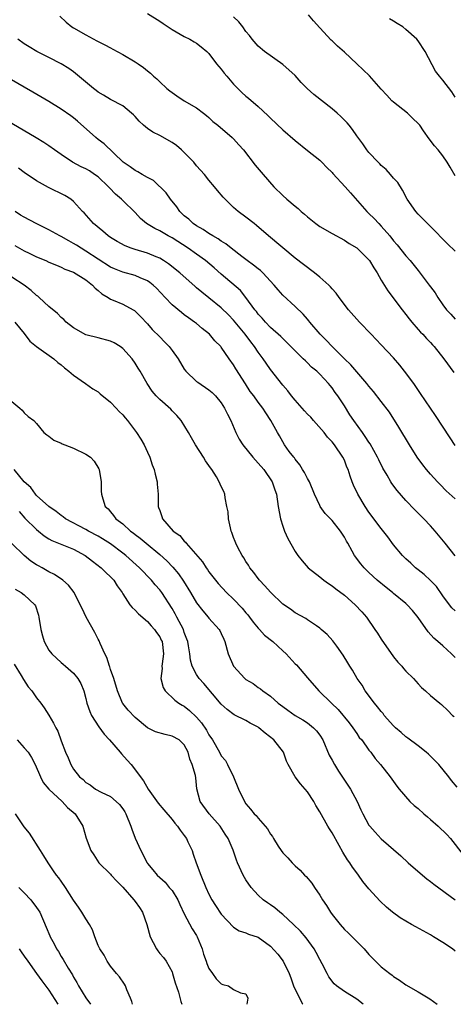
# Model space of a CAD drawing. Units: inches. Extents: x 2547000 to 2550000, y 1539000 to 1542000.
# Drawn here: x 2547824 to 2547895, y 1539000 to 1539160 of the extents above; entities that cross this region are included whole.
import ezdxf

# ---------------------------------------------------------------- set-up
doc = ezdxf.new("R2010")
doc.units = ezdxf.units.IN
doc.header["$MEASUREMENT"] = 0
doc.layers.add('LD25471539_2ft', color=151, linetype='Continuous')

msp = doc.modelspace()

# ---------------------------------------------------------------- linework, layer by layer
at = {"layer": 'LD25471539_2ft'}
for points, elevation in [([(2547830.76, 1539160.76), (2547831.8, 1539159.8), (2547832.75, 1539159), (2547833, 1539158.84), (2547835, 1539157.72), (2547836.77, 1539156.77), (2547837, 1539156.62), (2547838.11, 1539156.11), (2547839, 1539155.59), (2547839.39, 1539155.39), (2547841, 1539154.52), (2547843, 1539153.32), (2547843.48, 1539153), (2547844.38, 1539152.38), (2547845, 1539151.86), (2547845.48, 1539151.48), (2547846, 1539151), (2547846.54, 1539150.54), (2547847, 1539150.05), (2547848.17, 1539149), (2547848.62, 1539148.62), (2547849, 1539148.32), (2547849.78, 1539147.78), (2547851, 1539147), (2547853, 1539145.87), (2547854.14, 1539145), (2547854.62, 1539144.62), (2547855, 1539144.29), (2547855.64, 1539143.64), (2547856.42, 1539143), (2547858.77, 1539141), (2547859, 1539140.78), (2547859.83, 1539139.83), (2547860.62, 1539139), (2547862.53, 1539136.53), (2547863.82, 1539135), (2547865.55, 1539133), (2547867, 1539131.58), (2547867.65, 1539131), (2547869, 1539129.84), (2547869.48, 1539129.48), (2547869.99, 1539129), (2547870.54, 1539128.54), (2547871, 1539128.09), (2547872.37, 1539127), (2547873, 1539126.55), (2547875, 1539125.42), (2547877, 1539124.34), (2547877.79, 1539123.79), (2547879, 1539123.05), (2547879.06, 1539123), (2547881, 1539121.09), (2547881.07, 1539121), (2547881.81, 1539119.81), (2547882.35, 1539119), (2547883, 1539117.8), (2547884.06, 1539116.06), (2547886.4, 1539113), (2547887, 1539112.23), (2547887.52, 1539111.52), (2547887.94, 1539111), (2547889, 1539109.8), (2547889.37, 1539109.37), (2547889.75, 1539109), (2547890.33, 1539108.33), (2547891, 1539107.65), (2547891.3, 1539107.3), (2547891.6, 1539107), (2547893.18, 1539105), (2547894.77, 1539102.77)], 8726), ([(2547845, 1539161.17), (2547847, 1539159.93), (2547847.55, 1539159.55), (2547849, 1539158.6), (2547851, 1539157.43), (2547851.89, 1539157), (2547852.6, 1539156.6), (2547853, 1539156.35), (2547853.76, 1539155.76), (2547854.68, 1539155), (2547855, 1539154.7), (2547856.24, 1539153), (2547857, 1539152.14), (2547857.49, 1539151.49), (2547857.89, 1539151), (2547859, 1539149.69), (2547860.36, 1539148.36), (2547861, 1539147.76), (2547861.42, 1539147.42), (2547863, 1539146.04), (2547864.59, 1539144.59), (2547865, 1539144.16), (2547867, 1539142.29), (2547869, 1539140.51), (2547871, 1539138.9), (2547873, 1539137.35), (2547873.35, 1539137), (2547874.13, 1539136.13), (2547875, 1539135.32), (2547875.14, 1539135.14), (2547877.11, 1539133), (2547878.01, 1539132.01), (2547880.63, 1539129), (2547881, 1539128.67), (2547881.85, 1539127.85), (2547882.58, 1539127), (2547883, 1539126.58), (2547884.36, 1539125), (2547885, 1539124.18), (2547885.55, 1539123.55), (2547887, 1539121.77), (2547887.68, 1539121), (2547889, 1539119.36), (2547889.17, 1539119.17), (2547890.8, 1539117), (2547891, 1539116.71), (2547891.73, 1539115.73), (2547892.17, 1539115), (2547893, 1539113.8), (2547893.61, 1539113), (2547894.28, 1539112.28), (2547895, 1539111.47)], 8724), ([(2547895, 1539122.54), (2547893.74, 1539123.74), (2547891, 1539126.55), (2547889.76, 1539127.76), (2547889, 1539128.56), (2547888.6, 1539129), (2547887.21, 1539131), (2547886.46, 1539132.46), (2547885.67, 1539133.67), (2547885, 1539134.41), (2547884.52, 1539135), (2547883.79, 1539135.79), (2547883, 1539136.48), (2547882.75, 1539136.75), (2547882.47, 1539137), (2547881, 1539138.58), (2547880.64, 1539139), (2547879.98, 1539139.98), (2547879, 1539141.3), (2547878.33, 1539142.33), (2547877.79, 1539143), (2547877.43, 1539143.42), (2547876.43, 1539144.43), (2547875.81, 1539145), (2547875, 1539145.7), (2547872.04, 1539148.04), (2547870.98, 1539148.98), (2547869.99, 1539149.99), (2547869, 1539151.12), (2547867, 1539152.9), (2547864.01, 1539155), (2547863, 1539155.89), (2547862.02, 1539157), (2547861.6, 1539157.6), (2547861, 1539158.28), (2547860.5, 1539159), (2547859.86, 1539159.86), (2547859, 1539160.65)], 8722), ([(2547895, 1539134.79), (2547894.18, 1539136.18), (2547893.72, 1539137), (2547893, 1539138.02), (2547892.26, 1539139), (2547891.66, 1539139.66), (2547890.78, 1539140.78), (2547889.88, 1539142.12), (2547889.25, 1539143), (2547889, 1539143.3), (2547888.13, 1539144.13), (2547887.26, 1539145), (2547885, 1539146.75), (2547884.72, 1539147), (2547883.88, 1539147.88), (2547883, 1539148.9), (2547881.06, 1539151.06), (2547879.03, 1539153), (2547877, 1539154.9), (2547875.88, 1539155.88), (2547875, 1539156.75), (2547874.87, 1539156.87), (2547873, 1539158.84), (2547871.98, 1539159.98), (2547871.16, 1539161)], 8720), ([(2547895, 1539147.57), (2547894.44, 1539148.44), (2547893, 1539150.33), (2547892.45, 1539151), (2547891.81, 1539151.81), (2547890.13, 1539155), (2547889, 1539156.77), (2547888.79, 1539157), (2547887, 1539158.6), (2547886.5, 1539159), (2547885.56, 1539159.56), (2547885, 1539159.95), (2547884.33, 1539160.33)], 8718), ([(2547895, 1539090.91), (2547894.16, 1539092.16), (2547891.8, 1539095.8), (2547889.39, 1539099.39), (2547888.27, 1539101), (2547886.79, 1539103), (2547886, 1539104), (2547885, 1539105.17), (2547883, 1539107.3), (2547881.34, 1539109), (2547879.44, 1539111), (2547877.67, 1539113), (2547876.15, 1539115), (2547875.69, 1539115.69), (2547875, 1539116.41), (2547874.74, 1539116.74), (2547874.49, 1539117), (2547873, 1539118.32), (2547872.16, 1539119), (2547871.5, 1539119.5), (2547871, 1539119.85), (2547870.34, 1539120.34), (2547869, 1539121.41), (2547864.7, 1539125), (2547862.71, 1539126.71), (2547862.32, 1539127), (2547861, 1539128.07), (2547859.75, 1539129), (2547859, 1539129.65), (2547857.29, 1539131.29), (2547856.37, 1539132.37), (2547855.89, 1539133), (2547855, 1539134.06), (2547854.26, 1539135), (2547853, 1539136.43), (2547852.53, 1539137), (2547851, 1539138.58), (2547850.54, 1539139), (2547849.71, 1539139.71), (2547849, 1539140.2), (2547847, 1539141.33), (2547845.88, 1539141.88), (2547845, 1539142.49), (2547844.38, 1539143), (2547843.66, 1539143.66), (2547843, 1539144.44), (2547842.72, 1539144.72), (2547842.41, 1539145), (2547841, 1539146.18), (2547839, 1539147.19), (2547837.89, 1539147.89), (2547837, 1539148.41), (2547836.68, 1539148.68), (2547836.26, 1539149), (2547833, 1539151.68), (2547832.23, 1539152.23), (2547831, 1539153.02), (2547829, 1539154.05), (2547827.03, 1539155.03), (2547825.77, 1539155.77), (2547825, 1539156.26), (2547823.97, 1539157)], 8728), ([(2547895, 1539082.22), (2547893.56, 1539083.56), (2547892.55, 1539084.55), (2547892.11, 1539085), (2547891, 1539086.22), (2547890.33, 1539087), (2547889.75, 1539087.75), (2547888.85, 1539089), (2547887.6, 1539091), (2547885.87, 1539093.87), (2547884.31, 1539096.31), (2547883, 1539098.07), (2547881.72, 1539099.72), (2547881, 1539100.54), (2547880.65, 1539101), (2547879, 1539102.89), (2547878.04, 1539104.04), (2547877.03, 1539105), (2547875.03, 1539107), (2547874.06, 1539108.06), (2547873.07, 1539109), (2547871.37, 1539111), (2547871.21, 1539111.21), (2547871, 1539111.44), (2547870.3, 1539112.3), (2547869, 1539113.52), (2547867, 1539115.36), (2547866.22, 1539116.22), (2547865.6, 1539117), (2547863.76, 1539119), (2547863.38, 1539119.38), (2547863, 1539119.65), (2547862.25, 1539120.25), (2547861.2, 1539121), (2547860.35, 1539121.65), (2547858.61, 1539123), (2547857.72, 1539123.72), (2547857, 1539124.15), (2547856.51, 1539124.51), (2547855.63, 1539125), (2547855, 1539125.4), (2547854.05, 1539126.05), (2547853, 1539126.63), (2547852.45, 1539127), (2547851.71, 1539127.71), (2547851, 1539128.3), (2547850.25, 1539129), (2547849.76, 1539129.76), (2547848.76, 1539131), (2547848.04, 1539132.04), (2547846, 1539134), (2547845, 1539134.52), (2547844.15, 1539135), (2547843.45, 1539135.45), (2547843, 1539135.65), (2547842.22, 1539136.22), (2547841.05, 1539137), (2547837.98, 1539139.98), (2547837, 1539140.7), (2547836.61, 1539141), (2547833.65, 1539143.65), (2547833, 1539144.21), (2547832.56, 1539144.56), (2547831, 1539145.65), (2547829, 1539146.86), (2547826.37, 1539148.37), (2547820.03, 1539152.03)], 8730), ([(2547895, 1539072.97), (2547893.36, 1539075), (2547892.3, 1539076.3), (2547891.76, 1539077), (2547891, 1539077.85), (2547889.89, 1539079), (2547889, 1539079.88), (2547888.42, 1539080.42), (2547887, 1539081.95), (2547885.6, 1539083.6), (2547884.73, 1539084.73), (2547884.55, 1539085), (2547883.94, 1539086.06), (2547883.24, 1539087.24), (2547882.58, 1539088.58), (2547882.4, 1539089), (2547881.18, 1539091.18), (2547881, 1539091.44), (2547880.4, 1539092.4), (2547879.95, 1539093), (2547878.51, 1539095), (2547877.91, 1539095.91), (2547877, 1539097.38), (2547875.94, 1539099), (2547875.53, 1539099.53), (2547875, 1539100.31), (2547874.67, 1539100.67), (2547874.43, 1539101), (2547873, 1539102.53), (2547872.52, 1539103), (2547871.68, 1539103.68), (2547871, 1539104.37), (2547870.66, 1539104.66), (2547870.33, 1539105), (2547869, 1539106.3), (2547866.66, 1539108.66), (2547865, 1539110.12), (2547864.16, 1539111), (2547863.62, 1539111.62), (2547863, 1539112.28), (2547862.7, 1539112.7), (2547862.45, 1539113), (2547861, 1539114.97), (2547860.1, 1539116.1), (2547857, 1539118.77), (2547855.82, 1539119.82), (2547854.44, 1539121), (2547853, 1539122.04), (2547851.64, 1539123), (2547849, 1539124.68), (2547848.4, 1539125), (2547847, 1539125.83), (2547846.19, 1539126.19), (2547844.86, 1539127), (2547843.86, 1539127.86), (2547843, 1539128.8), (2547841, 1539130.79), (2547840.81, 1539131), (2547839.82, 1539131.82), (2547838.83, 1539132.83), (2547838.7, 1539133), (2547837, 1539134.6), (2547836.43, 1539135), (2547835.57, 1539135.57), (2547835, 1539135.91), (2547834.25, 1539136.25), (2547832.82, 1539137), (2547831, 1539138.23), (2547829.9, 1539139), (2547829, 1539139.66), (2547828.19, 1539140.19), (2547826.95, 1539140.95), (2547823, 1539143.32)], 8732), ([(2547895, 1539063.99), (2547894.48, 1539064.48), (2547894.08, 1539065), (2547893, 1539066.48), (2547891.96, 1539067.96), (2547890.97, 1539068.97), (2547889.94, 1539069.94), (2547889, 1539070.69), (2547888.58, 1539071), (2547887.78, 1539071.78), (2547887, 1539072.48), (2547886.46, 1539073), (2547885, 1539074.76), (2547884.06, 1539076.06), (2547883, 1539077.4), (2547881, 1539080.08), (2547880.38, 1539081), (2547879.17, 1539083), (2547878.48, 1539084.48), (2547878.26, 1539085), (2547877.92, 1539085.92), (2547877.59, 1539087), (2547877.41, 1539087.41), (2547877, 1539088.51), (2547876.77, 1539089), (2547875.4, 1539091), (2547875, 1539091.49), (2547874.25, 1539092.25), (2547873.71, 1539093), (2547871.96, 1539095), (2547871.53, 1539095.53), (2547871, 1539096.03), (2547870.53, 1539096.53), (2547869, 1539098.27), (2547868.41, 1539099), (2547867.81, 1539099.81), (2547867, 1539100.72), (2547865, 1539103.3), (2547864.29, 1539104.29), (2547863.83, 1539105), (2547863, 1539106.08), (2547862.38, 1539107), (2547861.78, 1539107.78), (2547860.87, 1539109), (2547859, 1539111.3), (2547858.16, 1539112.16), (2547857, 1539113.32), (2547855, 1539114.96), (2547853.85, 1539115.85), (2547853, 1539116.58), (2547852.76, 1539116.76), (2547850.28, 1539119), (2547848.45, 1539120.45), (2547847.6, 1539121), (2547847, 1539121.36), (2547846.41, 1539121.59), (2547845, 1539122.21), (2547843, 1539122.8), (2547842.38, 1539123), (2547841.37, 1539123.37), (2547840.08, 1539124.08), (2547839, 1539124.74), (2547838.62, 1539125), (2547837.76, 1539125.76), (2547836.22, 1539127), (2547834.74, 1539128.74), (2547834.46, 1539129), (2547833, 1539130.61), (2547832.54, 1539131), (2547831.58, 1539131.58), (2547828.91, 1539132.91), (2547827, 1539133.95), (2547825, 1539135.32), (2547824.04, 1539136.04)], 8734), ([(2547895, 1539056.44), (2547894.38, 1539057), (2547893, 1539058.3), (2547892.2, 1539059), (2547891.55, 1539059.55), (2547890.62, 1539060.62), (2547889, 1539062.93), (2547888.06, 1539064.06), (2547887.2, 1539065), (2547887, 1539065.18), (2547885, 1539066.84), (2547884.82, 1539067), (2547883.79, 1539067.79), (2547882.35, 1539069), (2547881, 1539070.24), (2547880.19, 1539071), (2547879.65, 1539071.65), (2547878.66, 1539073), (2547878.29, 1539073.71), (2547877.57, 1539075), (2547877.35, 1539075.35), (2547877, 1539076.01), (2547876.38, 1539077), (2547875, 1539078.73), (2547873.87, 1539079.87), (2547873.08, 1539081), (2547873, 1539081.14), (2547872.16, 1539083), (2547871.32, 1539085), (2547871, 1539085.56), (2547870.52, 1539086.52), (2547870.2, 1539087), (2547869.77, 1539087.77), (2547869, 1539088.7), (2547868.88, 1539088.88), (2547868.77, 1539089), (2547868.05, 1539089.95), (2547867.3, 1539091), (2547867, 1539091.48), (2547866.46, 1539092.46), (2547866.12, 1539093), (2547865.06, 1539095), (2547864.23, 1539096.23), (2547863.76, 1539097), (2547863, 1539097.98), (2547862.27, 1539099), (2547861.72, 1539099.72), (2547860.96, 1539100.96), (2547859.38, 1539103.38), (2547859, 1539104.06), (2547858.31, 1539105), (2547857, 1539106.9), (2547856.93, 1539107), (2547855.94, 1539107.94), (2547855.1, 1539109), (2547853.92, 1539109.92), (2547853, 1539110.74), (2547852.67, 1539111), (2547851.67, 1539111.67), (2547851, 1539112.19), (2547850.53, 1539112.53), (2547849, 1539113.81), (2547847.9, 1539115), (2547846.49, 1539116.49), (2547845.93, 1539117), (2547845.42, 1539117.42), (2547845, 1539117.69), (2547843.82, 1539118.18), (2547843, 1539118.55), (2547841, 1539119.09), (2547839.65, 1539119.65), (2547839, 1539119.93), (2547837, 1539121.2), (2547835, 1539122.52), (2547834.22, 1539123), (2547833.5, 1539123.5), (2547833, 1539123.79), (2547832.21, 1539124.21), (2547831, 1539124.89), (2547830.77, 1539125), (2547829, 1539125.99), (2547826.92, 1539127), (2547825, 1539128.04), (2547824.4, 1539128.4), (2547823.5, 1539129)], 8736), ([(2547823.46, 1539123.46), (2547825, 1539122.6), (2547825.81, 1539122.19), (2547827, 1539121.62), (2547828.5, 1539121), (2547829, 1539120.76), (2547830.23, 1539120.23), (2547831, 1539119.94), (2547831.6, 1539119.6), (2547833, 1539119.09), (2547835, 1539117.84), (2547836.1, 1539117), (2547836.52, 1539116.52), (2547837, 1539116.15), (2547837.59, 1539115.59), (2547838.62, 1539115), (2547839, 1539114.74), (2547839.42, 1539114.58), (2547841, 1539113.89), (2547842.69, 1539113), (2547842.88, 1539112.88), (2547843, 1539112.79), (2547843.89, 1539111.89), (2547845, 1539110.68), (2547845.79, 1539109.79), (2547847, 1539108.57), (2547847.79, 1539107.79), (2547848.54, 1539107), (2547849, 1539106.39), (2547850, 1539105), (2547851, 1539103.33), (2547851.23, 1539103), (2547853, 1539101.34), (2547853.19, 1539101.19), (2547855, 1539099.95), (2547855.53, 1539099.53), (2547856.07, 1539099), (2547857, 1539097.86), (2547857.55, 1539097), (2547858, 1539096), (2547858.53, 1539095), (2547859.39, 1539093), (2547859.93, 1539091.93), (2547860.48, 1539091), (2547862.14, 1539089), (2547862.54, 1539088.54), (2547863, 1539088.06), (2547863.93, 1539087), (2547865.26, 1539085), (2547865.69, 1539083.69), (2547865.96, 1539083), (2547866.23, 1539081), (2547866.61, 1539079), (2547867, 1539077.79), (2547867.28, 1539077), (2547867.79, 1539075.79), (2547869, 1539073.65), (2547869.45, 1539073), (2547870.12, 1539072.12), (2547871.12, 1539071), (2547873, 1539069.52), (2547873.64, 1539069), (2547874.43, 1539068.44), (2547875, 1539068.1), (2547875.6, 1539067.6), (2547877, 1539066.54), (2547878.78, 1539065), (2547879.86, 1539063.86), (2547880.57, 1539063), (2547881.96, 1539061), (2547882.36, 1539060.36), (2547883, 1539059.38), (2547885, 1539056.52), (2547885.68, 1539055.68), (2547886.31, 1539055), (2547886.62, 1539054.62), (2547887, 1539054.19), (2547888.23, 1539053), (2547889, 1539052.11), (2547889.54, 1539051.54), (2547890.2, 1539051), (2547891, 1539050.25), (2547892.5, 1539049), (2547892.79, 1539048.79), (2547893.8, 1539047.8), (2547894.58, 1539047), (2547894.81, 1539046.81)], 8738), ([(2547895.32, 1539035.32), (2547894.42, 1539036.42), (2547893.99, 1539037), (2547892.35, 1539039), (2547891.69, 1539039.69), (2547890.67, 1539040.67), (2547890.3, 1539041), (2547889, 1539042.05), (2547887.32, 1539043.32), (2547887, 1539043.53), (2547886.2, 1539044.2), (2547885.3, 1539045), (2547885, 1539045.28), (2547883.49, 1539047), (2547883.29, 1539047.29), (2547883, 1539047.61), (2547882.4, 1539048.4), (2547881.89, 1539049), (2547880.4, 1539051), (2547879.9, 1539051.9), (2547879.1, 1539053), (2547878.34, 1539054.34), (2547877.86, 1539055), (2547877.55, 1539055.55), (2547876.79, 1539056.79), (2547875.75, 1539058.25), (2547875.14, 1539059.14), (2547874.18, 1539060.18), (2547873.24, 1539061), (2547873, 1539061.19), (2547872.45, 1539061.55), (2547871, 1539062.54), (2547870.74, 1539062.74), (2547869, 1539063.71), (2547868.26, 1539064.26), (2547867, 1539065.12), (2547865, 1539067.03), (2547864.1, 1539068.1), (2547863.23, 1539069), (2547863, 1539069.29), (2547862.27, 1539070.27), (2547861.66, 1539071), (2547861.42, 1539071.42), (2547861, 1539072.03), (2547860.64, 1539072.64), (2547860.4, 1539073), (2547859.71, 1539074.29), (2547859.36, 1539075), (2547859.28, 1539075.28), (2547859, 1539075.94), (2547858.73, 1539076.73), (2547858.61, 1539077), (2547858.48, 1539077.52), (2547858.19, 1539079), (2547858.1, 1539080.1), (2547857.93, 1539081), (2547857.63, 1539082.37), (2547857.56, 1539083), (2547857.41, 1539083.41), (2547857, 1539084.23), (2547856.67, 1539085), (2547856.21, 1539085.79), (2547855.46, 1539087), (2547855.25, 1539087.25), (2547855, 1539087.66), (2547854.44, 1539088.44), (2547854.1, 1539089), (2547852.82, 1539091), (2547852.15, 1539092.15), (2547851.68, 1539093), (2547850.49, 1539095), (2547849.8, 1539095.8), (2547849, 1539096.57), (2547848.8, 1539096.8), (2547847, 1539098.41), (2547846.41, 1539099), (2547845.77, 1539099.77), (2547844.94, 1539101), (2547843.8, 1539103), (2547843.48, 1539103.48), (2547843, 1539104.29), (2547842.54, 1539105), (2547841, 1539106.68), (2547840.58, 1539107), (2547839.6, 1539107.6), (2547839, 1539107.91), (2547837, 1539108.45), (2547835, 1539108.94), (2547833, 1539110.06), (2547831.78, 1539111), (2547831.4, 1539111.4), (2547831, 1539111.73), (2547830.4, 1539112.4), (2547829, 1539113.55), (2547827.42, 1539115), (2547827.19, 1539115.19), (2547827, 1539115.32), (2547826.1, 1539116.1), (2547824.97, 1539116.97), (2547823, 1539118.32)], 8740), ([(2547823.46, 1539111), (2547825, 1539109.15), (2547825.91, 1539107.91), (2547827.01, 1539107.01), (2547829.82, 1539105), (2547830.43, 1539104.43), (2547831, 1539104.04), (2547831.54, 1539103.54), (2547832.26, 1539103), (2547833, 1539102.33), (2547834.96, 1539101), (2547836.14, 1539100.14), (2547837, 1539099.62), (2547837.33, 1539099.33), (2547839, 1539097.96), (2547839.92, 1539097), (2547840.43, 1539096.43), (2547841, 1539095.91), (2547841.4, 1539095.4), (2547841.75, 1539095), (2547843.25, 1539093), (2547843.93, 1539091.93), (2547844.46, 1539091), (2547845, 1539089.85), (2547845.37, 1539089), (2547845.79, 1539087.79), (2547846.1, 1539087), (2547846.25, 1539086.25), (2547846.6, 1539085), (2547846.61, 1539084.61), (2547846.75, 1539083), (2547846.76, 1539081), (2547846.83, 1539080.83), (2547847, 1539080.32), (2547847.36, 1539079.36), (2547847.47, 1539079), (2547849.21, 1539077), (2547850.25, 1539076.25), (2547851, 1539075.34), (2547851.2, 1539075.2), (2547851.32, 1539075), (2547853.96, 1539071.96), (2547854.55, 1539071), (2547854.74, 1539070.74), (2547855, 1539070.36), (2547856.05, 1539069), (2547856.48, 1539068.48), (2547857.84, 1539067), (2547859, 1539065.89), (2547860.42, 1539064.42), (2547861, 1539063.71), (2547861.34, 1539063.34), (2547861.61, 1539063), (2547862.19, 1539062.19), (2547863, 1539061.21), (2547863.2, 1539061), (2547864.05, 1539060.06), (2547865.36, 1539059), (2547867, 1539057.53), (2547867.54, 1539057), (2547869, 1539055.41), (2547869.21, 1539055.21), (2547871, 1539053.1), (2547872.86, 1539051), (2547874.9, 1539049), (2547875.98, 1539047.98), (2547877.77, 1539045.77), (2547878.36, 1539045), (2547879, 1539044.03), (2547879.43, 1539043.43), (2547879.81, 1539043), (2547881, 1539041.36), (2547881.29, 1539041), (2547882, 1539040), (2547882.86, 1539039), (2547884.43, 1539037), (2547885.5, 1539035.5), (2547885.88, 1539035), (2547887.63, 1539033), (2547888.36, 1539032.36), (2547889, 1539031.84), (2547889.91, 1539031), (2547890.49, 1539030.49), (2547891, 1539030.09), (2547892.25, 1539029), (2547893.65, 1539027.65), (2547894.23, 1539027), (2547896.32, 1539024.32)], 8742), ([(2547823, 1539098.05), (2547824.27, 1539097), (2547824.65, 1539096.65), (2547825, 1539096.2), (2547825.65, 1539095.65), (2547826.53, 1539095), (2547827, 1539094.51), (2547828.19, 1539093), (2547828.65, 1539092.65), (2547829, 1539092.44), (2547829.8, 1539091.8), (2547831, 1539091.31), (2547831.18, 1539091.18), (2547831.59, 1539091), (2547833, 1539090.45), (2547835, 1539089.49), (2547835.73, 1539089), (2547836.37, 1539088.37), (2547837.13, 1539087.13), (2547837.18, 1539087), (2547837.5, 1539085), (2547837.5, 1539083.5), (2547837.54, 1539083), (2547837.75, 1539082.25), (2547838.13, 1539081), (2547838.6, 1539080.6), (2547839, 1539080.11), (2547839.52, 1539079.52), (2547839.86, 1539079), (2547841, 1539078.14), (2547842.27, 1539077), (2547842.7, 1539076.7), (2547843, 1539076.45), (2547843.84, 1539075.84), (2547844.81, 1539075), (2547847, 1539073.19), (2547848.15, 1539072.15), (2547849.13, 1539071.13), (2547850.04, 1539070.04), (2547850.86, 1539068.86), (2547852.01, 1539067), (2547853, 1539065.34), (2547854.01, 1539064.01), (2547854.89, 1539063), (2547855, 1539062.84), (2547856.67, 1539061), (2547856.79, 1539060.79), (2547857, 1539060.33), (2547857.4, 1539059.4), (2547857.59, 1539059), (2547858.14, 1539057), (2547859.01, 1539055), (2547860.83, 1539053), (2547861, 1539052.86), (2547862.17, 1539052.17), (2547863, 1539051.54), (2547863.35, 1539051.35), (2547863.74, 1539051), (2547865, 1539050.14), (2547866.26, 1539049), (2547867, 1539048.43), (2547867.83, 1539047.83), (2547869.01, 1539047.01), (2547870.26, 1539046.26), (2547871, 1539045.78), (2547871.99, 1539045), (2547872.48, 1539044.48), (2547873, 1539043.76), (2547873.48, 1539043), (2547874.54, 1539040.54), (2547875, 1539039.73), (2547875.38, 1539039), (2547876.06, 1539037.94), (2547876.78, 1539036.78), (2547877.97, 1539035), (2547879.08, 1539033), (2547879.66, 1539031.66), (2547879.99, 1539031), (2547881, 1539029.15), (2547881.11, 1539029), (2547881.99, 1539027.99), (2547883, 1539026.94), (2547886.18, 1539024.18), (2547887.39, 1539023), (2547889.68, 1539021), (2547890.4, 1539020.4), (2547891, 1539019.97), (2547891.52, 1539019.52), (2547894.98, 1539016.98)], 8744), ([(2547895, 1539008.65), (2547894.55, 1539009), (2547893, 1539010.04), (2547891.5, 1539011), (2547891, 1539011.29), (2547888.59, 1539012.59), (2547887.91, 1539013), (2547887, 1539013.53), (2547886.09, 1539014.09), (2547884.84, 1539015), (2547883.83, 1539015.83), (2547882.79, 1539016.79), (2547881, 1539018.76), (2547880, 1539020), (2547879.29, 1539021), (2547879, 1539021.37), (2547878.31, 1539022.31), (2547877.89, 1539023), (2547877.51, 1539023.51), (2547876.75, 1539024.75), (2547876.17, 1539025.83), (2547875, 1539027.91), (2547874.57, 1539028.57), (2547874.32, 1539029), (2547873, 1539031.32), (2547872.36, 1539032.36), (2547872.02, 1539033), (2547871, 1539034.55), (2547870.64, 1539035), (2547869.88, 1539035.88), (2547869.03, 1539037.03), (2547867.87, 1539039), (2547867.58, 1539039.58), (2547867.09, 1539041), (2547865.52, 1539043), (2547864.11, 1539044.11), (2547863.11, 1539045), (2547863, 1539045.08), (2547861.72, 1539045.72), (2547861, 1539046.15), (2547859.1, 1539047.1), (2547857.95, 1539047.95), (2547857, 1539048.84), (2547854.17, 1539052.17), (2547853.42, 1539053), (2547853, 1539053.64), (2547852.28, 1539055), (2547851.98, 1539055.98), (2547851.87, 1539057), (2547851.68, 1539058.32), (2547851.55, 1539059), (2547851.41, 1539059.41), (2547851, 1539060.51), (2547850.84, 1539061), (2547849.8, 1539063), (2547849.52, 1539063.52), (2547849, 1539064.4), (2547847.32, 1539067), (2547847, 1539067.43), (2547846.26, 1539068.26), (2547845.67, 1539069), (2547843.71, 1539071), (2547841.48, 1539073), (2547841, 1539073.39), (2547839, 1539074.9), (2547837.73, 1539075.73), (2547837, 1539076.16), (2547835.43, 1539077), (2547835, 1539077.25), (2547831.71, 1539079), (2547831.31, 1539079.31), (2547831, 1539079.51), (2547830.17, 1539080.17), (2547829, 1539080.96), (2547827, 1539082.79), (2547826.81, 1539083), (2547826.07, 1539084.07), (2547825, 1539084.99), (2547823.35, 1539087)], 8746), ([(2547824.15, 1539080.15), (2547825.11, 1539079.11), (2547827, 1539077.26), (2547827.33, 1539077), (2547828.22, 1539076.22), (2547829, 1539075.74), (2547829.47, 1539075.47), (2547833, 1539074.02), (2547834.91, 1539073), (2547836.08, 1539072.08), (2547837.49, 1539071), (2547838.26, 1539070.26), (2547839, 1539069.57), (2547839.56, 1539069), (2547840.1, 1539068.1), (2547840.88, 1539067), (2547841, 1539066.79), (2547842.16, 1539065), (2547842.52, 1539064.53), (2547843, 1539064.12), (2547843.53, 1539063.53), (2547845, 1539062.27), (2547845.59, 1539061.59), (2547846.16, 1539061), (2547846.49, 1539060.5), (2547847, 1539059.81), (2547847.26, 1539059.26), (2547847.38, 1539059), (2547847.61, 1539057), (2547847.38, 1539055.38), (2547847.36, 1539055), (2547847.39, 1539054.61), (2547847.18, 1539053), (2547847.54, 1539051.54), (2547847.88, 1539051), (2547849.46, 1539049.46), (2547850.13, 1539049), (2547850.66, 1539048.66), (2547851, 1539048.48), (2547851.82, 1539047.82), (2547853, 1539046.74), (2547853.81, 1539045.81), (2547854.59, 1539044.59), (2547855, 1539043.86), (2547855.59, 1539043), (2547856.72, 1539041), (2547857, 1539040.45), (2547857.67, 1539039.67), (2547858.04, 1539039), (2547858.98, 1539037), (2547859.81, 1539035), (2547860.76, 1539033), (2547861, 1539032.63), (2547861.76, 1539031.76), (2547862.36, 1539031), (2547862.69, 1539030.69), (2547863, 1539030.28), (2547864.11, 1539029), (2547864.53, 1539028.53), (2547865, 1539027.69), (2547865.3, 1539027.3), (2547865.46, 1539027), (2547866.25, 1539025.75), (2547866.74, 1539025), (2547867, 1539024.66), (2547867.83, 1539023.83), (2547868.53, 1539023), (2547869, 1539022.52), (2547869.83, 1539021.83), (2547870.54, 1539021), (2547870.77, 1539020.77), (2547871.69, 1539019.69), (2547872.12, 1539019), (2547873, 1539017.73), (2547873.44, 1539017), (2547874.09, 1539016.09), (2547874.73, 1539015), (2547875, 1539014.62), (2547876.29, 1539013), (2547877, 1539012.19), (2547877.62, 1539011.62), (2547879, 1539010.24), (2547880.21, 1539009), (2547881, 1539008.09), (2547882.06, 1539007), (2547883, 1539006.12), (2547884.4, 1539005), (2547884.75, 1539004.75), (2547885, 1539004.54), (2547885.95, 1539003.95), (2547887, 1539003.17), (2547889, 1539002.04), (2547890.88, 1539000.88), (2547892.1, 1539000)], 8748), ([(2547880.07, 1539000), (2547880.03, 1539000.03), (2547879, 1539000.86), (2547877, 1539002.11), (2547875.71, 1539003), (2547875.32, 1539003.32), (2547874.46, 1539004.46), (2547874.18, 1539005), (2547873.4, 1539006.6), (2547873, 1539007.29), (2547872.43, 1539008.43), (2547872.11, 1539009), (2547870.81, 1539010.81), (2547869.89, 1539011.89), (2547868.75, 1539013), (2547867, 1539014.6), (2547866.49, 1539015), (2547865.71, 1539015.71), (2547865, 1539016.17), (2547864.52, 1539016.52), (2547863.81, 1539017), (2547863, 1539017.78), (2547861.84, 1539019), (2547861, 1539020.24), (2547860.54, 1539021), (2547859.66, 1539023), (2547859.47, 1539023.47), (2547858.94, 1539025.06), (2547858.11, 1539027), (2547857.66, 1539027.66), (2547856.81, 1539029), (2547855.02, 1539031), (2547853.56, 1539033), (2547853.04, 1539035.04), (2547852.86, 1539036.86), (2547852.8, 1539037.2), (2547852.29, 1539039), (2547851.87, 1539039.87), (2547851.61, 1539041), (2547851, 1539042.21), (2547850.16, 1539043), (2547849, 1539043.63), (2547847.87, 1539043.87), (2547846.34, 1539044.34), (2547845, 1539044.98), (2547843, 1539046.64), (2547841.87, 1539047.87), (2547841, 1539048.94), (2547840.96, 1539049), (2547840.13, 1539051), (2547839.53, 1539053), (2547839, 1539054.48), (2547838.88, 1539054.88), (2547838.82, 1539055), (2547838.41, 1539056.41), (2547838.08, 1539057), (2547837.31, 1539058.69), (2547837.14, 1539059.14), (2547837, 1539059.4), (2547836.48, 1539060.48), (2547835.06, 1539063), (2547834.38, 1539064.38), (2547834.1, 1539065), (2547833.13, 1539067), (2547832.19, 1539068.19), (2547831.25, 1539069), (2547829.92, 1539069.92), (2547829, 1539070.35), (2547827.88, 1539071), (2547827.31, 1539071.31), (2547827, 1539071.49), (2547826.09, 1539072.09), (2547824.98, 1539073), (2547823, 1539074.99)], 8750), ([(2547823.53, 1539067.53), (2547824.49, 1539067), (2547825, 1539066.63), (2547826.7, 1539065), (2547826.81, 1539064.81), (2547827.3, 1539063.3), (2547827.38, 1539063), (2547827.68, 1539061), (2547827.94, 1539059.94), (2547828.23, 1539059), (2547829, 1539057.6), (2547829.45, 1539057), (2547831, 1539055.59), (2547831.33, 1539055.33), (2547831.68, 1539055), (2547833, 1539053.86), (2547833.71, 1539053), (2547834.19, 1539052.19), (2547834.66, 1539051), (2547835, 1539049.74), (2547835.16, 1539049), (2547835.64, 1539047.64), (2547835.92, 1539047), (2547837.12, 1539045.12), (2547837.96, 1539043.96), (2547838.84, 1539043), (2547840.59, 1539041), (2547840.77, 1539040.77), (2547841.73, 1539039.73), (2547842.35, 1539039), (2547844.38, 1539036.38), (2547845.15, 1539035), (2547846.74, 1539032.74), (2547847.65, 1539031.65), (2547849, 1539030.09), (2547849.47, 1539029.47), (2547849.89, 1539029), (2547850.34, 1539028.34), (2547851, 1539027.47), (2547851.34, 1539027), (2547851.59, 1539026.41), (2547852.25, 1539025), (2547852.45, 1539024.45), (2547852.92, 1539023), (2547853.66, 1539021), (2547854.49, 1539019), (2547855, 1539017.9), (2547855.48, 1539017), (2547856.07, 1539016.07), (2547857, 1539014.68), (2547859, 1539012.56), (2547859.93, 1539011.93), (2547861, 1539011.63), (2547861.4, 1539011.4), (2547863, 1539010.93), (2547865, 1539009.45), (2547866.17, 1539008.17), (2547867.08, 1539007), (2547868.04, 1539005), (2547868.31, 1539004.31), (2547868.76, 1539003), (2547870.12, 1539000.12), (2547870.23, 1539000)], 8752), ([(2547823.35, 1539055.35), (2547824.5, 1539053.5), (2547824.86, 1539052.86), (2547825.65, 1539051.65), (2547826.23, 1539051), (2547827, 1539049.88), (2547827.68, 1539049), (2547828.24, 1539048.24), (2547829, 1539047.02), (2547829.74, 1539045.74), (2547830.1, 1539045), (2547830.44, 1539044.44), (2547831, 1539042.89), (2547831.71, 1539041), (2547832.12, 1539040.12), (2547832.55, 1539039), (2547833, 1539038.25), (2547833.97, 1539037), (2547834.56, 1539036.56), (2547835, 1539036.08), (2547835.7, 1539035.7), (2547836.59, 1539035), (2547837.5, 1539034.5), (2547839, 1539033.79), (2547839.92, 1539033), (2547840.48, 1539032.48), (2547841, 1539031.79), (2547841.31, 1539031.31), (2547841.47, 1539031), (2547842.32, 1539029), (2547842.49, 1539028.49), (2547843.03, 1539027.03), (2547843.95, 1539025), (2547844.94, 1539023), (2547845, 1539022.91), (2547845.89, 1539021.89), (2547846.57, 1539021), (2547847, 1539020.63), (2547847.86, 1539019.86), (2547848.56, 1539019), (2547849, 1539018.51), (2547849.93, 1539017), (2547850.25, 1539016.25), (2547851, 1539014.72), (2547852.27, 1539012.27), (2547853, 1539011.17), (2547853.1, 1539011), (2547853.91, 1539009), (2547854.14, 1539008.14), (2547854.54, 1539007), (2547854.64, 1539006.64), (2547855, 1539005.84), (2547855.6, 1539005), (2547856.17, 1539004.17), (2547857, 1539003.32), (2547857.24, 1539003.24), (2547858.2, 1539003), (2547859, 1539002.42), (2547860.12, 1539001.88), (2547861, 1539001.72), (2547861.33, 1539001), (2547861.18, 1539000)], 8754), ([(2547823.82, 1539043), (2547825, 1539041.73), (2547825.63, 1539041), (2547826.17, 1539040.17), (2547826.79, 1539039), (2547827.61, 1539037), (2547828.06, 1539036.06), (2547829.01, 1539035), (2547831.18, 1539033), (2547832.04, 1539032.04), (2547833.25, 1539031), (2547834.49, 1539029), (2547835.03, 1539027.03), (2547835.82, 1539025), (2547836.31, 1539024.31), (2547837.11, 1539023), (2547839, 1539021.15), (2547839.11, 1539021), (2547840.01, 1539020.01), (2547841, 1539019.04), (2547842.8, 1539017), (2547843, 1539016.71), (2547843.73, 1539015.73), (2547844.22, 1539015), (2547844.92, 1539013), (2547845.46, 1539011), (2547845.96, 1539010.04), (2547846.47, 1539009), (2547846.69, 1539008.69), (2547847, 1539008.29), (2547847.61, 1539007.61), (2547848.06, 1539007), (2547849, 1539005.26), (2547849.1, 1539005), (2547849.49, 1539003.49), (2547850.03, 1539001.97), (2547850.44, 1539000.44), (2547850.6, 1539000)], 8756), ([(2547842.6, 1539000), (2547842.47, 1539000.47), (2547842.26, 1539001), (2547841.65, 1539002.35), (2547841.43, 1539003), (2547841.3, 1539003.3), (2547840.47, 1539004.47), (2547839.96, 1539005), (2547839, 1539006.18), (2547838.69, 1539006.69), (2547838.48, 1539007), (2547837.99, 1539007.99), (2547837.29, 1539009), (2547837, 1539009.57), (2547836.44, 1539011), (2547836.09, 1539012.09), (2547835.6, 1539013), (2547835, 1539013.89), (2547834.35, 1539015), (2547833.83, 1539015.83), (2547833, 1539016.93), (2547831.67, 1539019), (2547831, 1539020.02), (2547830.6, 1539020.6), (2547830.26, 1539021), (2547829.73, 1539021.73), (2547828.87, 1539023), (2547828.17, 1539024.17), (2547827.61, 1539025), (2547825.83, 1539027.83), (2547825, 1539028.88), (2547823.59, 1539031)], 8758), ([(2547824.09, 1539019), (2547825, 1539018.12), (2547826.07, 1539017), (2547827, 1539015.77), (2547827.52, 1539015), (2547828.57, 1539012.57), (2547829.13, 1539011.13), (2547829.18, 1539011), (2547829.84, 1539009.84), (2547830.25, 1539009), (2547830.57, 1539008.57), (2547831, 1539007.77), (2547831.31, 1539007.31), (2547832.11, 1539005.89), (2547832.81, 1539004.81), (2547833, 1539004.42), (2547833.53, 1539003.53), (2547833.8, 1539003), (2547835, 1539001.04), (2547835.78, 1539000)], 8760), ([(2547824.18, 1539009), (2547824.51, 1539008.51), (2547825, 1539007.85), (2547825.55, 1539007), (2547827, 1539005.03), (2547827.83, 1539003.83), (2547829, 1539002.29), (2547830.45, 1539000)], 8762)]:
    msp.add_lwpolyline(points, dxfattribs=dict(at, elevation=elevation))

doc.saveas('drawing.dxf')
